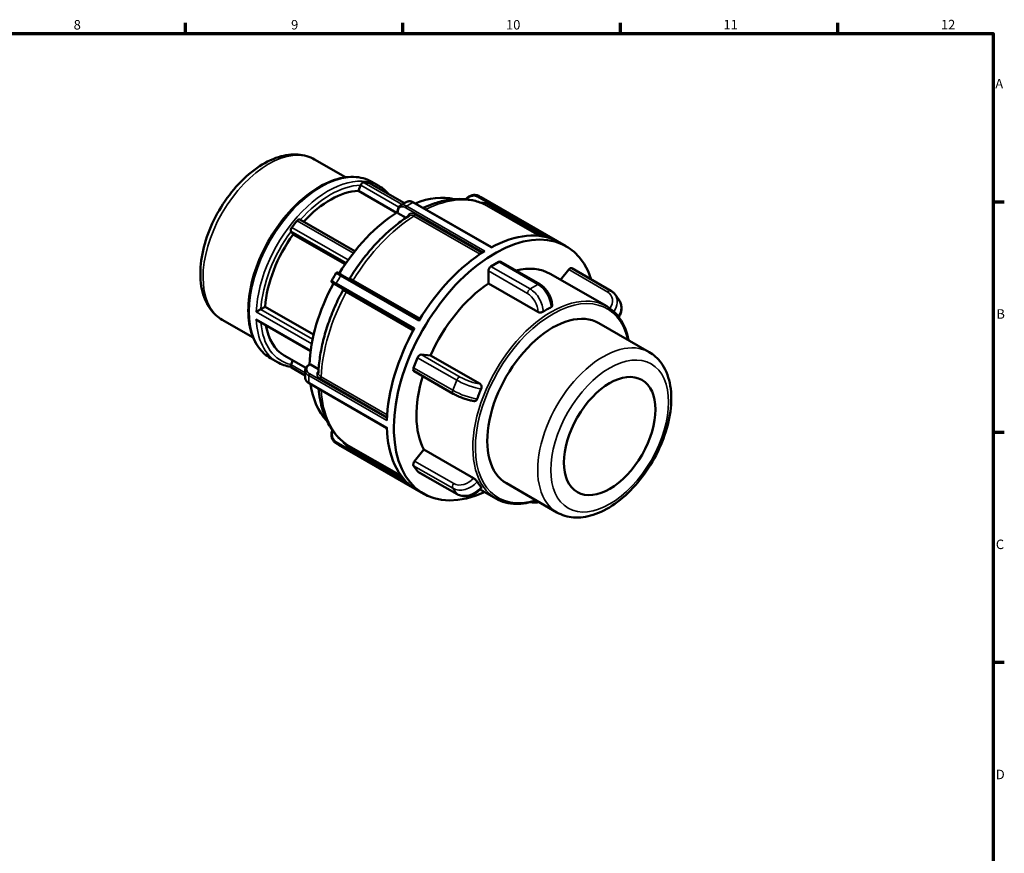
# Model space of a CAD drawing. Units: millimetres. Extents: x 0 to 905, y 0 to 725.
# Drawn here: x 507 to 825, y 310 to 578 of the extents above; entities that cross this region are included whole.
import ezdxf

# ---------------------------------------------------------------- set-up
doc = ezdxf.new("R2010")
doc.units = ezdxf.units.MM
for name, color, linetype, lineweight in [('Border (ANSI)', 7, 'Continuous', 70), ('Visible (ANSI)', 7, 'Continuous', 50), ('Visible Narrow (ANSI)', 7, 'Continuous', 35)]:
    doc.layers.add(name, color=color, linetype=linetype, lineweight=lineweight)
doc.styles.add('Note Text (ANSI)', font='tahoma.ttf')

# ---------------------------------------------------------------- blocks, each defined once
blk = doc.blocks.new('Borders Default Border')
at = {"layer": 'Border (ANSI)'}
for p, q in [((560.67, 574), (560.67, 577.45)), ((630.75, 574), (630.75, 577.45)), ((700.83, 574), (700.83, 577.45)), ((770.92, 574), (770.92, 577.45)), ((821, 519.75), (824.45, 519.75)), ((821, 445.5), (824.45, 445.5)), ((821, 371.25), (824.45, 371.25))]:
    blk.add_line(p, q, dxfattribs=at)
at = {"layer": 'Border (ANSI)', "flags": 128}
blk.add_lwpolyline([(20, 20), (20, 574), (821, 574), (821, 20), (20, 20)], dxfattribs=at)
at = {"layer": 'Border (ANSI)', "attachment_point": 7, "style": 'Note Text (ANSI)'}
for s, insert, char_height in [('8', (524.63, 574.33), 3.05), ('9', (594.7, 574.34), 3.05), ('10', (663.96, 574.34), 3.048), ('11', (734.04, 574.4), 3.048), ('12', (804.13, 574.4), 3.048), ('A', (821.63, 555.35), 3.05), ('B', (821.99, 481.1), 3.05), ('C', (821.8, 406.8), 3.05), ('D', (821.81, 332.6), 3.05)]:
    blk.add_mtext(s, dxfattribs=dict(at, insert=insert, char_height=char_height))

msp = doc.modelspace()

# ---------------------------------------------------------------- linework, layer by layer
at = {"layer": 'Visible (ANSI)'}
for p, q in [((602.27, 533.354), (612.221, 527.624)), ((616.394, 523.252), (617.096, 525.063)), ((617.117, 525.117), (617.096, 525.063)), ((619.924, 525.772), (631.2, 519.279)), ((620.742, 526.156), (623.005, 524.853)), ((628.687, 516.173), (616.394, 523.252)), ((655.927, 521.199), (683.359, 505.401)), ((634.153, 519.508), (659.253, 505.054)), ((629.007, 516.259), (629.007, 516.53)), ((631.729, 514.576), (629.142, 516.066)), ((597.468, 513.973), (615.198, 503.763)), ((594.661, 510.236), (594.682, 510.206)), ((595.385, 509.204), (594.682, 510.206)), ((612.108, 499.574), (595.385, 509.204)), ((659.114, 498.883), (661.644, 500.34)), ((662.239, 500.398), (674.835, 493.144)), ((685.166, 498.296), (697.762, 491.043)), ((611.083, 496.11), (636.051, 481.732)), ((658.271, 493.422), (658.271, 497.423)), ((678.229, 496.492), (696.408, 486.023)), ((681.52, 494.596), (684.149, 497.865)), ((608.678, 493.236), (608.508, 493.334)), ((611.236, 491.762), (608.678, 493.235)), ((674.24, 484.227), (658.271, 493.422)), ((700.393, 487.996), (699.128, 489.8)), ((584.936, 485.075), (586.34, 485.884)), ((586.34, 485.884), (601.957, 476.891)), ((678.804, 486.191), (678.804, 486.27)), ((572.521, 481.693), (582.471, 475.963)), ((584.161, 481.237), (600.984, 471.55)), ((693.854, 480.614), (710.131, 471.241)), ((592.475, 470.203), (599.468, 466.176)), ((636.609, 470.488), (639.605, 470.213)), ((639.605, 470.213), (655.574, 461.018)), ((588.018, 469.33), (590.28, 468.027)), ((594.682, 467.27), (594.661, 467.216)), ((594.682, 467.27), (595.209, 468.628)), ((600.496, 467.149), (600.732, 467.284)), ((600.965, 467.264), (603.558, 465.771)), ((634.193, 466.207), (635.457, 469.468)), ((594.775, 466.293), (599.215, 463.736)), ((634.328, 465.107), (646.924, 457.853)), ((600.495, 461.209), (625.594, 446.755)), ((653.703, 455.49), (653.775, 455.483)), ((609.966, 441.386), (637.399, 425.589)), ((634.501, 436.133), (637.498, 439.859)), ((637.498, 439.859), (653.466, 430.663)), ((635.457, 432.819), (634.193, 434.624)), ((635.592, 432.694), (648.188, 425.44)), ((664.105, 428.954), (680.382, 419.58)), ((655.61, 426.966), (660.708, 424.03)), ((656.005, 427.416), (656.059, 427.482))]:
    msp.add_line(p, q, dxfattribs=at)
for centre, major_axis, start_param, end_param in [((617.73, 525.061), (0.499, 0.867), 0.3034359, 1.830662), ((607.35, 496.033), (16.362, 28.413), 0.2162954, 0.3034359), ((619.425, 524.906), (0.499, 0.867), 0, 0.2162954), ((607.35, 496.033), (14.875, 25.83), 0.3399513, 1.2066633), ((630.118, 482.921), (20.825, 36.162), 0.1650478, 0.62997), ((596.969, 513.106), (0.499, 0.867), 0, 1.263493), ((630.118, 482.921), (-20.825, -36.162), 3.9627428, 4.6661349), ((595.274, 510.998), (-0.499, -0.867), 4.4922261, 6.0194522), ((607.35, 496.033), (-16.362, -28.413), 4.4050856, 4.4922261), ((660.379, 465.495), (22.98, 39.906), 5.8007577, 10.1061176), ((607.35, 496.033), (-14.875, -25.83), 4.5287415, 5.4157679), ((658.138, 466.786), (22.98, 39.906), 0.028374, 0.7531568), ((658.138, 466.786), (22.98, 39.906), 0.8137721, 1.5385549), ((659.114, 497.908), (0.595, 1.033), 0.7834645, 2.3542608), ((661.644, 499.365), (0.595, 1.033), 0, 0.7834645), ((660.379, 465.495), (17.85, 30.996), 0, 0.5124292), ((684.571, 497.263), (0.595, 1.033), 0, 1.3070632), ((630.118, 482.921), (-20.825, -36.162), 4.7545796, 5.4581552), ((660.379, 465.495), (-17.85, -30.996), 4.0084872, 4.8888246), ((677.19, 455.814), (-17.85, -30.996), 3.8750363, 3.9250571), ((678.979, 454.784), (14.875, 25.83), 0, 3.1415927), ((677.19, 455.814), (-17.85, -30.996), 3.9250571, 3.975078), ((607.35, 496.033), (-14.875, -25.83), 5.6709737, 6.2831853), ((658.138, 466.786), (22.98, 39.906), 1.5991703, 2.3239531), ((636.187, 469.401), (0.595, 1.033), 0.2598657, 1.830662), ((595.274, 467.16), (-0.499, -0.867), 4.9722547, 6.2831853), ((634.923, 466.14), (-0.595, -1.033), 4.9722547, 6.2831853), ((660.379, 465.495), (-17.85, -30.996), 5.0944842, 5.9360221), ((630.118, 482.921), (-20.825, -36.162), 5.6483165, 6.1181375), ((677.19, 455.814), (-17.85, -30.996), 4.9722547, 5.0222755), ((677.19, 455.814), (-17.85, -30.996), 4.9222338, 4.9722547), ((658.138, 466.786), (-22.98, -39.906), 5.5261611, 6.2509439), ((634.923, 435.531), (-0.595, -1.033), 4.4486559, 6.0194522), ((636.187, 433.727), (-0.595, -1.033), 6.0194522, 6.2831853), ((677.19, 455.814), (-17.85, -30.996), 5.9694314, 6.0194522), ((677.19, 455.814), (-17.85, -30.996), 6.0194522, 6.0694731)]:
    msp.add_ellipse(centre, major_axis=major_axis, ratio=0.5780931, start_param=start_param, end_param=end_param, dxfattribs=at)
msp.add_ellipse((697.364, 444.197), major_axis=(-10.412, -18.081), ratio=0.5780931, dxfattribs=at)
for points, knots in [([(602.27, 533.354), (600.662, 534.28), (598.839, 534.819), (594.899, 535.122), (592.774, 534.827), (588.294, 533.413), (585.937, 532.198), (581.329, 528.974), (579.084, 526.941), (574.971, 522.311), (573.102, 519.718), (569.902, 514.226), (568.57, 511.33), (566.566, 505.487), (565.896, 502.542), (565.317, 496.856), (565.412, 494.115), (566.448, 489.162), (567.374, 486.929), (569.775, 483.698), (571.054, 482.538), (572.521, 481.693)], [5.4997209, 5.4997209, 5.4997209, 5.4997209, 5.7692038, 5.7692038, 6.061863, 6.061863, 6.3900213, 6.3900213, 6.727103, 6.727103, 7.061754, 7.061754, 7.3950061, 7.3950061, 7.729515, 7.729515, 8.066545, 8.066545, 8.3956026, 8.3956026, 8.6413135, 8.6413135, 8.6413135, 8.6413135]), ([(620.742, 526.156), (618.988, 527.166), (616.971, 527.709), (612.583, 527.833), (610.202, 527.383), (605.286, 525.516), (602.748, 524.069), (597.814, 520.33), (595.42, 518.038), (591.021, 512.851), (589.017, 509.959), (585.591, 503.865), (584.17, 500.665), (582.051, 494.266), (581.355, 491.069), (580.768, 484.987), (580.88, 482.103), (581.928, 476.953), (582.862, 474.681), (585.235, 471.376), (586.529, 470.187), (588.018, 469.33)], [5.4997209, 5.4997209, 5.4997209, 5.4997209, 5.8016698, 5.8016698, 6.1151071, 6.1151071, 6.4391287, 6.4391287, 6.7641726, 6.7641726, 7.0883568, 7.0883568, 7.4121975, 7.4121975, 7.7364623, 7.7364623, 8.0615747, 8.0615747, 8.3850499, 8.3850499, 8.6413135, 8.6413135, 8.6413135, 8.6413135]), ([(656.919, 518.963), (655.713, 519.527), (654.436, 519.951), (651.79, 520.511), (650.421, 520.647), (647.629, 520.645), (646.206, 520.506), (643.334, 519.971), (641.884, 519.575), (639.366, 518.68), (638.299, 518.238), (637.235, 517.734)], [5.54883904, 5.54883904, 5.54883904, 5.54883904, 5.68528308, 5.68528308, 5.82172713, 5.82172713, 5.95817118, 5.95817118, 6.09461523, 6.09461523, 6.19462652, 6.19462652, 6.19462652, 6.19462652]), ([(650.945, 520.559), (650.992, 520.611), (651.039, 520.661), (651.365, 520.993), (651.675, 521.236), (652.173, 521.526), (652.344, 521.611), (652.694, 521.751), (652.872, 521.808), (653.232, 521.892), (653.414, 521.92), (653.776, 521.944), (653.957, 521.941), (654.313, 521.903), (654.488, 521.868), (654.827, 521.768), (654.992, 521.702), (655.149, 521.622)], [0.08936569, 0.08936569, 0.08936569, 0.08936569, 0.10838727, 0.10838727, 0.21677453, 0.21677453, 0.27096816, 0.27096816, 0.3251618, 0.3251618, 0.37935543, 0.37935543, 0.43354906, 0.43354906, 0.4877427, 0.4877427, 0.54193633, 0.54193633, 0.54193633, 0.54193633]), ([(655.149, 521.622), (655.201, 521.595), (655.254, 521.568), (655.358, 521.513), (655.411, 521.485), (655.515, 521.429), (655.567, 521.401), (655.67, 521.344), (655.722, 521.315), (655.825, 521.257), (655.876, 521.228), (655.927, 521.199)], [0.755088608, 0.755088608, 0.755088608, 0.755088608, 0.760763778, 0.760763778, 0.766438947, 0.766438947, 0.772114116, 0.772114116, 0.777789286, 0.777789286, 0.783464455, 0.783464455, 0.783464455, 0.783464455]), ([(629.007, 516.53), (629.007, 516.7), (629.018, 516.865), (629.065, 517.185), (629.1, 517.339), (629.196, 517.633), (629.257, 517.772), (629.406, 518.032), (629.495, 518.152), (629.697, 518.365), (629.812, 518.458), (629.937, 518.534)], [0, 0, 0, 0, 0.05468648, 0.05468648, 0.10937296, 0.10937296, 0.16405944, 0.16405944, 0.21874591, 0.21874591, 0.27343239, 0.27343239, 0.27343239, 0.27343239]), ([(629.937, 518.534), (630.072, 518.617), (630.206, 518.698), (630.476, 518.86), (630.612, 518.94), (630.882, 519.097), (631.017, 519.175), (631.288, 519.329), (631.424, 519.406), (631.695, 519.556), (631.831, 519.63), (631.967, 519.704)], [6.252149068, 6.252149068, 6.252149068, 6.252149068, 6.264552739, 6.264552739, 6.276956409, 6.276956409, 6.289360079, 6.289360079, 6.301763749, 6.301763749, 6.314167419, 6.314167419, 6.314167419, 6.314167419]), ([(634.153, 519.508), (634.008, 519.592), (633.86, 519.665), (633.562, 519.783), (633.412, 519.829), (633.111, 519.892), (632.961, 519.908), (632.664, 519.909), (632.517, 519.893), (632.232, 519.825), (632.095, 519.773), (631.967, 519.704)], [0, 0, 0, 0, 0.05432908, 0.05432908, 0.10865816, 0.10865816, 0.16298723, 0.16298723, 0.21731631, 0.21731631, 0.27164539, 0.27164539, 0.27164539, 0.27164539]), ([(632.762, 515.253), (631.333, 514.343), (629.918, 513.33), (627.136, 511.115), (625.769, 509.913), (623.105, 507.343), (621.807, 505.974), (619.301, 503.094), (618.093, 501.583), (615.786, 498.442), (614.687, 496.814), (613.652, 495.141)], [0.05227668, 0.05227668, 0.05227668, 0.05227668, 0.18835329, 0.18835329, 0.3244299, 0.3244299, 0.46050652, 0.46050652, 0.59658313, 0.59658313, 0.73265974, 0.73265974, 0.73265974, 0.73265974]), ([(629.142, 516.066), (629.101, 516.09), (629.065, 516.12), (629.018, 516.187), (629.007, 516.224), (629.007, 516.259), (629.007, 516.259), (629.007, 516.259)], [0, 0, 0, 0, 0.017346321, 0.017346321, 0.034692641, 0.034692641, 0.034699255, 0.034699255, 0.034699255, 0.034699255]), ([(607.774, 494.284), (607.863, 494.446), (607.954, 494.608), (608.136, 494.931), (608.227, 495.092), (608.411, 495.414), (608.504, 495.574), (608.69, 495.894), (608.784, 496.054), (608.973, 496.373), (609.068, 496.532), (609.164, 496.691)], [5.466453177, 5.466453177, 5.466453177, 5.466453177, 5.47898674, 5.47898674, 5.491520303, 5.491520303, 5.504053867, 5.504053867, 5.51658743, 5.51658743, 5.529120993, 5.529120993, 5.529120993, 5.529120993]), ([(611.083, 496.11), (610.924, 496.202), (610.775, 496.287), (610.505, 496.443), (610.384, 496.513), (610.172, 496.634), (610.082, 496.686), (609.935, 496.77), (609.88, 496.801), (609.822, 496.834), (609.808, 496.842), (609.79, 496.852), (609.786, 496.854), (609.775, 496.86), (609.772, 496.862), (609.76, 496.868), (609.757, 496.869), (609.75, 496.872), (609.747, 496.874), (609.739, 496.877), (609.732, 496.88), (609.711, 496.888), (609.699, 496.893), (609.654, 496.904), (609.633, 496.91), (609.568, 496.915), (609.537, 496.916), (609.464, 496.905), (609.435, 496.899), (609.378, 496.878), (609.352, 496.867), (609.282, 496.826), (609.236, 496.788), (609.184, 496.723), (609.173, 496.708), (609.164, 496.691)], [0, 0, 0, 0, 0.06755023, 0.06755023, 0.13510046, 0.13510046, 0.2026507, 0.2026507, 0.27020093, 0.27020093, 0.30397604, 0.30397604, 0.3208636, 0.3208636, 0.32930738, 0.32930738, 0.33155336, 0.33155336, 0.33267211, 0.33267211, 0.33435201, 0.33435201, 0.33580583, 0.33580583, 0.33660937, 0.33660937, 0.33706435, 0.33706435, 0.33729227, 0.33729227, 0.3374446, 0.3374446, 0.33768081, 0.33768081, 0.33775116, 0.33775116, 0.33775116, 0.33775116]), ([(613.652, 495.141), (613.626, 495.099), (613.594, 495.063), (613.523, 495.002), (613.486, 494.98), (613.408, 494.944), (613.37, 494.935), (613.292, 494.921), (613.26, 494.922), (613.188, 494.926), (613.166, 494.932), (613.116, 494.945), (613.105, 494.95), (613.09, 494.956), (613.086, 494.957), (613.083, 494.958)], [0.2077621213, 0.2077621213, 0.2077621213, 0.2077621213, 0.2079362566, 0.2079362566, 0.2081316385, 0.2081316385, 0.2083933102, 0.2083933102, 0.2088134715, 0.2088134715, 0.2096394823, 0.2096394823, 0.21121846, 0.21121846, 0.211966293, 0.211966293, 0.211966293, 0.211966293]), ([(608.508, 493.334), (608.436, 493.376), (608.369, 493.415), (608.25, 493.484), (608.197, 493.515), (608.106, 493.568), (608.067, 493.59), (608.005, 493.627), (607.981, 493.641), (607.956, 493.656), (607.949, 493.66), (607.938, 493.667), (607.935, 493.668), (607.924, 493.675), (607.921, 493.678), (607.91, 493.685), (607.908, 493.687), (607.9, 493.692), (607.895, 493.696), (607.877, 493.71), (607.867, 493.718), (607.836, 493.751), (607.821, 493.766), (607.784, 493.819), (607.767, 493.844), (607.74, 493.913), (607.73, 493.941), (607.719, 494.002), (607.716, 494.03), (607.716, 494.111), (607.725, 494.17), (607.755, 494.248), (607.764, 494.266), (607.774, 494.284)], [0, 0, 0, 0, 0.04366638, 0.04366638, 0.08733275, 0.08733275, 0.13099913, 0.13099913, 0.1746655, 0.1746655, 0.19649869, 0.19649869, 0.20741528, 0.20741528, 0.21207311, 0.21207311, 0.21321199, 0.21321199, 0.2149064, 0.2149064, 0.21635815, 0.21635815, 0.21716551, 0.21716551, 0.21763469, 0.21763469, 0.21786673, 0.21786673, 0.21802075, 0.21802075, 0.21825863, 0.21825863, 0.21833188, 0.21833188, 0.21833188, 0.21833188]), ([(678.804, 486.27), (678.804, 486.787), (678.735, 487.318), (678.477, 488.383), (678.289, 488.916), (677.812, 489.949), (677.524, 490.448), (676.868, 491.377), (676.5, 491.807), (675.707, 492.561), (675.282, 492.887), (674.835, 493.144)], [0, 0, 0, 0, 0.3141593, 0.3141593, 0.6283185, 0.6283185, 0.9424778, 0.9424778, 1.2566371, 1.2566371, 1.5707963, 1.5707963, 1.5707963, 1.5707963]), ([(611.364, 491.177), (610.432, 489.444), (609.571, 487.678), (608.004, 484.108), (607.299, 482.305), (606.056, 478.693), (605.519, 476.883), (604.623, 473.288), (604.264, 471.501), (603.734, 467.98), (603.562, 466.246), (603.488, 464.551)], [0.83813691, 0.83813691, 0.83813691, 0.83813691, 0.97421243, 0.97421243, 1.11028795, 1.11028795, 1.24636346, 1.24636346, 1.38243898, 1.38243898, 1.51851449, 1.51851449, 1.51851449, 1.51851449]), ([(611.364, 491.177), (611.387, 491.221), (611.402, 491.267), (611.42, 491.358), (611.42, 491.402), (611.412, 491.487), (611.401, 491.524), (611.374, 491.599), (611.357, 491.626), (611.318, 491.686), (611.302, 491.702), (611.266, 491.739), (611.255, 491.747), (611.24, 491.759), (611.235, 491.763), (611.227, 491.769), (611.224, 491.771), (611.218, 491.775), (611.215, 491.777), (611.21, 491.781), (611.208, 491.782), (611.204, 491.784), (611.204, 491.785), (611.204, 491.785)], [0.328317743, 0.328317743, 0.328317743, 0.328317743, 0.328491878, 0.328491878, 0.32868726, 0.32868726, 0.328948933, 0.328948933, 0.329369096, 0.329369096, 0.330195111, 0.330195111, 0.331774089, 0.331774089, 0.333172181, 0.333172181, 0.334714342, 0.334714342, 0.336974008, 0.336974008, 0.341400801, 0.341400801, 0.348814321, 0.348814321, 0.348814321, 0.348814321]), ([(697.762, 491.043), (697.87, 490.981), (697.975, 490.914), (698.179, 490.772), (698.278, 490.697), (698.469, 490.538), (698.561, 490.455), (698.737, 490.28), (698.822, 490.189), (698.981, 490), (699.057, 489.901), (699.128, 489.8)], [4.71238898, 4.71238898, 4.71238898, 4.71238898, 4.78290504, 4.78290504, 4.8534211, 4.8534211, 4.92393717, 4.92393717, 4.99445323, 4.99445323, 5.06496929, 5.06496929, 5.06496929, 5.06496929]), ([(678.804, 486.191), (678.804, 486.111), (678.774, 486.027), (678.653, 485.873), (678.561, 485.803), (678.455, 485.748)], [0.449426233, 0.449426233, 0.449426233, 0.449426233, 0.494405274, 0.494405274, 0.539384316, 0.539384316, 0.539384316, 0.539384316]), ([(703.482, 475.07), (702.92, 477.84), (701.921, 480.276), (699.391, 483.825), (698.004, 485.104), (696.408, 486.023)], [4.91933116, 4.91933116, 4.91933116, 4.91933116, 5.24108788, 5.24108788, 5.49972085, 5.49972085, 5.49972085, 5.49972085]), ([(700.288, 482.557), (700.383, 482.711), (700.471, 482.867), (700.755, 483.429), (700.913, 483.848), (701.121, 484.705), (701.172, 485.142), (701.155, 486.008), (701.087, 486.438), (700.829, 487.256), (700.638, 487.645), (700.393, 487.996)], [0.1467702, 0.1467702, 0.1467702, 0.1467702, 0.2436432, 0.2436432, 0.4872864, 0.4872864, 0.7309296, 0.7309296, 0.9745728, 0.9745728, 1.218216, 1.218216, 1.218216, 1.218216]), ([(583.48, 484.269), (583.481, 484.27), (583.482, 484.271), (583.56, 484.317), (583.649, 484.369), (583.842, 484.481), (583.946, 484.54), (584.173, 484.667), (584.297, 484.735), (584.519, 484.856), (584.615, 484.907), (584.773, 484.99), (584.835, 485.022), (584.892, 485.052)], [-0.44958074, -0.44958074, -0.44958074, -0.44958074, -0.44880342, -0.44880342, -0.39470511, -0.39470511, -0.3431075, -0.3431075, -0.28966086, -0.28966086, -0.24965205, -0.24965205, -0.22132167, -0.22132167, -0.22132167, -0.22132167]), ([(675.926, 484.292), (675.82, 484.225), (675.686, 484.164), (675.392, 484.079), (675.232, 484.054), (674.933, 484.042), (674.773, 484.053), (674.48, 484.115), (674.346, 484.166), (674.24, 484.227)], [0.17970914, 0.17970914, 0.17970914, 0.17970914, 0.22471275, 0.22471275, 0.26971637, 0.26971637, 0.31463155, 0.31463155, 0.35954673, 0.35954673, 0.35954673, 0.35954673]), ([(584.161, 481.237), (584.099, 481.273), (584.038, 481.315), (583.885, 481.434), (583.795, 481.521), (583.628, 481.712), (583.551, 481.818), (583.482, 481.931), (583.481, 481.932), (583.48, 481.934)], [-0.09943599, -0.09943599, -0.09943599, -0.09943599, -0.07672732, -0.07672732, -0.03907669, -0.03907669, 0, 0, 0.0006371, 0.0006371, 0.0006371, 0.0006371]), ([(680.382, 419.58), (681.99, 418.654), (683.813, 418.115), (687.753, 417.812), (689.878, 418.107), (694.358, 419.521), (696.716, 420.736), (701.323, 423.961), (703.568, 425.993), (707.681, 430.623), (709.55, 433.216), (712.75, 438.708), (714.082, 441.604), (716.086, 447.447), (716.756, 450.392), (717.335, 456.079), (717.24, 458.819), (716.204, 463.772), (715.278, 466.005), (712.877, 469.236), (711.598, 470.396), (710.131, 471.241)], [2.3581282, 2.3581282, 2.3581282, 2.3581282, 2.6276112, 2.6276112, 2.9202703, 2.9202703, 3.2484287, 3.2484287, 3.5855104, 3.5855104, 3.9201614, 3.9201614, 4.2534135, 4.2534135, 4.5879223, 4.5879223, 4.9249524, 4.9249524, 5.25401, 5.25401, 5.4997209, 5.4997209, 5.4997209, 5.4997209]), ([(599.229, 465.351), (599.233, 465.496), (599.256, 465.642), (599.34, 465.923), (599.399, 466.058), (599.549, 466.316), (599.639, 466.438), (599.845, 466.667), (599.96, 466.774), (600.213, 466.973), (600.35, 467.065), (600.496, 467.149)], [0.28331449, 0.28331449, 0.28331449, 0.28331449, 0.33787224, 0.33787224, 0.39242999, 0.39242999, 0.44698773, 0.44698773, 0.50154548, 0.50154548, 0.55610323, 0.55610323, 0.55610323, 0.55610323]), ([(600.732, 467.284), (600.762, 467.301), (600.799, 467.31), (600.88, 467.303), (600.924, 467.287), (600.965, 467.264)], [-0.034610197, -0.034610197, -0.034610197, -0.034610197, -0.017346321, -0.017346321, 0, 0, 0, 0]), ([(599.229, 463.004), (599.225, 463.159), (599.221, 463.314), (599.216, 463.625), (599.214, 463.78), (599.213, 464.093), (599.213, 464.249), (599.214, 464.563), (599.216, 464.72), (599.221, 465.035), (599.225, 465.193), (599.229, 465.351)], [4.681403356, 4.681403356, 4.681403356, 4.681403356, 4.693808372, 4.693808372, 4.706213388, 4.706213388, 4.718618405, 4.718618405, 4.731023421, 4.731023421, 4.743428437, 4.743428437, 4.743428437, 4.743428437]), ([(599.229, 463.004), (599.233, 462.859), (599.256, 462.714), (599.34, 462.433), (599.399, 462.298), (599.549, 462.04), (599.639, 461.919), (599.845, 461.69), (599.96, 461.583), (600.212, 461.384), (600.349, 461.293), (600.495, 461.209)], [0.28373053, 0.28373053, 0.28373053, 0.28373053, 0.33820507, 0.33820507, 0.39267961, 0.39267961, 0.44715415, 0.44715415, 0.50162869, 0.50162869, 0.55610323, 0.55610323, 0.55610323, 0.55610323]), ([(655.574, 461.018), (655.68, 460.957), (655.78, 460.865), (655.939, 460.635), (655.997, 460.497), (656.062, 460.219), (656.074, 460.06), (656.045, 459.743), (656.004, 459.586), (655.947, 459.45)], [0.35954673, 0.35954673, 0.35954673, 0.35954673, 0.40446191, 0.40446191, 0.44937708, 0.44937708, 0.4943807, 0.4943807, 0.53938431, 0.53938431, 0.53938431, 0.53938431]), ([(603.569, 459.439), (603.663, 458.259), (603.812, 457.109), (604.292, 454.473), (604.672, 453.016), (605.639, 450.254), (606.227, 448.949), (607.614, 446.523), (608.414, 445.402), (610.214, 443.381), (611.216, 442.483), (612.305, 441.716)], [1.65906857, 1.65906857, 1.65906857, 1.65906857, 1.75937088, 1.75937088, 1.89581343, 1.89581343, 2.03225598, 2.03225598, 2.16869853, 2.16869853, 2.30514108, 2.30514108, 2.30514108, 2.30514108]), ([(646.924, 457.853), (647.311, 457.631), (647.741, 457.409), (648.654, 456.98), (649.137, 456.773), (650.116, 456.392), (650.613, 456.218), (651.578, 455.916), (652.046, 455.789), (652.922, 455.593), (653.328, 455.524), (653.703, 455.49)], [4.712389, 4.712389, 4.712389, 4.712389, 5.0265482, 5.0265482, 5.3407075, 5.3407075, 5.6548668, 5.6548668, 5.969026, 5.969026, 6.2831853, 6.2831853, 6.2831853, 6.2831853]), ([(654.682, 456.189), (654.634, 456.052), (654.561, 455.918), (654.383, 455.699), (654.276, 455.613), (654.061, 455.506), (653.939, 455.476), (653.803, 455.481), (653.789, 455.482), (653.775, 455.483)], [0.17970914, 0.17970914, 0.17970914, 0.17970914, 0.22471275, 0.22471275, 0.26971637, 0.26971637, 0.31463155, 0.31463155, 0.31965312, 0.31965312, 0.31965312, 0.31965312]), ([(609.108, 441.913), (608.962, 442.008), (608.824, 442.117), (608.57, 442.361), (608.453, 442.495), (608.244, 442.783), (608.151, 442.938), (607.992, 443.263), (607.926, 443.433), (607.767, 443.962), (607.714, 444.338), (607.718, 445.103), (607.773, 445.492), (607.901, 445.951), (607.926, 446.031), (607.953, 446.11)], [0.01609495, 0.01609495, 0.01609495, 0.01609495, 0.06980624, 0.06980624, 0.12380708, 0.12380708, 0.17780791, 0.17780791, 0.23180875, 0.23180875, 0.33981041, 0.33981041, 0.44781208, 0.44781208, 0.47064359, 0.47064359, 0.47064359, 0.47064359]), ([(609.966, 441.386), (609.908, 441.42), (609.85, 441.454), (609.735, 441.522), (609.677, 441.556), (609.562, 441.626), (609.505, 441.661), (609.391, 441.732), (609.334, 441.768), (609.221, 441.84), (609.164, 441.876), (609.108, 441.913)], [3.925057109, 3.925057109, 3.925057109, 3.925057109, 3.931505871, 3.931505871, 3.937954633, 3.937954633, 3.944403396, 3.944403396, 3.950852158, 3.950852158, 3.95730092, 3.95730092, 3.95730092, 3.95730092]), ([(653.466, 430.663), (653.572, 430.602), (653.694, 430.52), (653.939, 430.332), (654.061, 430.226), (654.276, 430.021), (654.383, 429.909), (654.561, 429.697), (654.634, 429.597), (654.682, 429.516)], [0.35954673, 0.35954673, 0.35954673, 0.35954673, 0.40446191, 0.40446191, 0.44937708, 0.44937708, 0.4943807, 0.4943807, 0.53938431, 0.53938431, 0.53938431, 0.53938431]), ([(648.188, 425.44), (648.65, 425.175), (649.16, 424.991), (650.247, 424.784), (650.825, 424.768), (651.978, 424.9), (652.552, 425.049), (653.653, 425.49), (654.18, 425.784), (655.145, 426.489), (655.583, 426.902), (655.974, 427.377), (655.99, 427.397), (656.005, 427.416)], [4.712389, 4.712389, 4.712389, 4.712389, 5.0134943, 5.0134943, 5.3276536, 5.3276536, 5.6418129, 5.6418129, 5.9559721, 5.9559721, 6.2701314, 6.2701314, 6.2831853, 6.2831853, 6.2831853, 6.2831853]), ([(655.947, 427.711), (656.004, 427.642), (656.045, 427.58), (656.068, 427.512), (656.068, 427.494), (656.058, 427.482)], [0.179709142, 0.179709142, 0.179709142, 0.179709142, 0.224712755, 0.224712755, 0.251884568, 0.251884568, 0.251884568, 0.251884568]), ([(660.708, 424.03), (662.62, 422.929), (664.828, 422.348), (669.278, 422.274), (671.481, 422.649), (673.733, 423.409)], [2.3581282, 2.3581282, 2.3581282, 2.3581282, 2.6679298, 2.6679298, 2.93851789, 2.93851789, 2.93851789, 2.93851789]), ([(674.462, 422.989), (674.31, 422.919), (674.151, 422.863), (673.748, 422.757), (673.499, 422.726), (673.004, 422.72), (672.758, 422.746), (672.362, 422.825), (672.211, 422.865), (672.062, 422.913)], [0.83956489, 0.83956489, 0.83956489, 0.83956489, 0.94402476, 0.94402476, 1.10071765, 1.10071765, 1.25741054, 1.25741054, 1.35599182, 1.35599182, 1.35599182, 1.35599182])]:
    msp.add_open_spline(points, degree=3, knots=knots, dxfattribs=at)
for points in [[(626.208, 522.154), (625.286, 523.25), (624.208, 524.16), (623.005, 524.853)], [(611.705, 491.492), (611.705, 491.492), (611.705, 491.492), (611.704, 491.493)], [(584.892, 485.052), (584.907, 485.059), (584.922, 485.067), (584.936, 485.075)], [(590.28, 468.027), (591.588, 467.274), (593.043, 466.778), (594.592, 466.552)]]:
    msp.add_open_spline(points, degree=3, dxfattribs=at)
at = {"layer": 'Visible Narrow (ANSI)'}
for p, q in [((617.117, 525.117), (629.416, 518.035)), ((630.444, 518.841), (618.056, 525.974)), ((619.805, 525.814), (631.177, 519.266)), ((654.81, 521.29), (677.564, 508.187)), ((680.454, 507.053), (655.264, 521.559)), ((631.644, 517.797), (656.533, 503.464)), ((657.151, 503.849), (631.96, 518.355)), ((633.934, 519.491), (659.124, 504.985)), ((657.068, 518.885), (674.687, 508.739)), ((675.906, 508.567), (657.517, 519.157)), ((629.142, 516.066), (629.142, 516.343)), ((634.291, 515.133), (655.603, 502.86)), ((656.198, 503.25), (634.6, 515.687)), ((613.097, 500.986), (594.894, 511.469)), ((596.643, 513.643), (614.762, 503.209)), ((594.661, 510.236), (612.411, 500.015)), ((671.711, 491.629), (659.114, 498.883)), ((661.644, 500.34), (674.24, 493.086)), ((610.63, 495.857), (635.821, 481.35)), ((658.271, 497.423), (670.867, 490.169)), ((684.149, 497.865), (696.745, 490.611)), ((608.678, 493.235), (608.509, 493.333)), ((634.425, 478.933), (609.235, 493.44)), ((609.242, 492.919), (634.21, 478.541)), ((636.279, 482.103), (614.737, 494.508)), ((674.24, 493.086), (671.711, 491.629)), ((634.209, 478.54), (612.447, 491.073)), ((612.458, 490.561), (634, 478.156)), ((677.19, 485.056), (678.455, 485.785)), ((678.455, 485.785), (678.455, 485.748)), ((583.48, 484.269), (601.356, 473.975)), ((601.632, 475.412), (584.892, 485.052)), ((674.24, 484.328), (674.24, 484.227)), ((675.926, 484.328), (677.19, 485.056)), ((675.926, 484.292), (675.926, 484.328)), ((601.021, 471.833), (583.48, 481.934)), ((649.205, 463.234), (636.609, 470.488)), ((599.215, 464.594), (594.661, 467.216)), ((600.726, 467.126), (600.965, 467.264)), ((635.457, 469.468), (648.053, 462.214)), ((600.4, 463.69), (625.59, 449.184)), ((625.615, 449.91), (600.725, 464.243)), ((625.673, 451.014), (604.359, 463.288)), ((646.789, 458.954), (634.193, 466.207)), ((625.59, 446.902), (600.4, 461.409)), ((604.033, 462.744), (625.633, 450.305)), ((648.053, 462.214), (646.789, 458.954)), ((655.574, 461.018), (655.498, 461.025)), ((654.655, 456.192), (655.287, 457.822)), ((655.287, 457.822), (655.919, 459.452)), ((655.919, 459.452), (655.947, 459.45)), ((654.682, 456.189), (654.655, 456.192)), ((609.235, 441.835), (634.425, 427.329)), ((632.06, 429.223), (609.242, 442.363)), ((612.447, 441.093), (630.906, 430.463)), ((630.146, 431.432), (612.458, 441.618)), ((647.097, 428.879), (634.501, 436.133)), ((634.193, 434.624), (646.789, 427.37)), ((648.053, 425.566), (635.457, 432.819)), ((653.466, 430.663), (653.39, 430.569)), ((654.655, 429.482), (654.682, 429.516)), ((655.287, 428.58), (654.655, 429.482)), ((655.919, 427.677), (655.287, 428.58)), ((646.789, 427.37), (648.053, 425.566)), ((655.947, 427.711), (655.919, 427.677))]:
    msp.add_line(p, q, dxfattribs=at)
for centre, major_axis, ratio, start_param, end_param in [((587.396, 507.524), (-14.875, -25.83), 0.5780931, 3.1415927, 6.2831853), ((604.38, 497.743), (-16.362, -28.413), 0.5780931, 3.1415927, 6.2831853), ((606.642, 496.44), (16.362, 28.413), 0.5780931, 0, 2.3106905), ((607.35, 496.033), (15.863, 27.547), 0.5780931, 0.3349514, 1.2303073), ((635.903, 479.59), (22.291, 38.709), 0.5780931, 0.0491089, 0.7153181), ((655.04, 521.157), (0.23, 0.399), 0.5780931, 0.028374, 1.5688626), ((632.947, 481.292), (22.98, 39.906), 0.5780931, 0, 0.028374), ((631.97, 517.984), (0.23, 0.399), 0.5780931, 0.8137721, 2.3542608), ((632.947, 481.292), (22.98, 39.906), 0.5780931, 0.7531568, 0.8137721), ((633.924, 519.109), (0.23, 0.399), 0.5780931, 0, 0.7531568), ((657.287, 519.29), (-0.23, -0.399), 0.5780931, 0.0491089, 1.5688626), ((635.903, 479.59), (22.291, 38.709), 0.5780931, 0.834507, 1.51782), ((629.467, 516.53), (-0.46, 0), 0.5758617, 0, 0.7853982), ((634.275, 515.5), (-0.23, -0.399), 0.5780931, 0.834507, 2.3542608), ((607.35, 496.033), (15.863, 27.547), 0.5780931, 1.3821489, 2.2791751), ((632.947, 481.292), (22.98, 39.906), 0.5780931, 1.5385549, 1.5991703), ((610.853, 495.711), (0.23, 0.399), 0.5780931, 0, 1.5385549), ((609.472, 493.318), (-0.23, -0.399), 0.5780931, 4.7407629, 6.2812516), ((614.519, 494.662), (-0.23, -0.399), 0.5780931, 0.0647622, 1.51782), ((674.24, 492.111), (0.595, 1.033), 0.5780931, 0, 0.7834645), ((674.24, 488.212), (2.975, -5.166), 0.5780931, 0.7873319, 2.3581282), ((635.903, 479.59), (22.291, 38.709), 0.5780931, 1.6199052, 2.3032182), ((612.216, 490.674), (0.23, 0.399), 0.5780931, 4.7614978, 6.2812516), ((678.558, 455.027), (17.85, 30.996), 0.5780931, 0, 3.1415927), ((678.979, 454.784), (-17.552, -30.48), 0.5780931, 2.581974, 6.8428039), ((671.711, 490.655), (0.595, 1.033), 0.5780931, 0.7834645, 2.3542608), ((670.867, 486.27), (2.38, -4.133), 0.5780931, 0.7873319, 2.3581282), ((671.711, 486.756), (-2.975, 5.166), 0.5780931, 3.9289245, 5.4997209), ((697.167, 490.01), (0.595, 1.033), 0.5780931, 0, 1.3070632), ((693.825, 486.98), (3.905, 2.737), 0.7877574, 5.1517484, 6.6357656), ((694.246, 486.378), (4.882, 3.422), 0.7877574, 5.1407633, 6.2831853), ((677.612, 486.27), (1.192, 0), 0.5758617, 5.4977871, 6.2831853), ((695.511, 484.574), (4.882, 3.422), 0.7877574, 5.1908841, 6.2831853), ((675.083, 484.814), (1.192, 0), 0.5758617, 3.9269908, 5.4977871), ((606.642, 496.44), (-16.362, -28.413), 0.5780931, 5.5394237, 6.2831853), ((607.35, 496.033), (-15.863, -27.547), 0.5780931, 5.5871427, 6.4679653), ((695.257, 445.411), (14.875, 25.83), 0.5780931, 0, 3.1415927), ((600.726, 466.75), (-0.23, 0.399), 0.5780931, 5.4997209, 6.2831853), ((632.947, 481.292), (22.98, 39.906), 0.5780931, 2.3239531, 2.3845685), ((600.725, 463.866), (0.23, 0.399), 0.5780931, 0.7834645, 2.3239531), ((604.033, 463.12), (0.23, 0.399), 0.5780931, 3.9250571, 5.4448109), ((600.725, 461.608), (-0.23, -0.399), 0.5780931, 5.5261611, 6.2831853), ((648.783, 462.147), (0.595, 1.033), 0.5780931, 0.2598657, 1.830662), ((651.704, 461.88), (5.558, -2.156), 0.2096643, 4.0798006, 5.650597), ((652.125, 462.967), (-4.446, 1.724), 0.2096643, 0.938208, 2.5090043), ((655.076, 459.938), (0.109, 1.187), 0.7885742, 4.3644606, 5.935257), ((635.903, 479.59), (-22.291, -38.709), 0.5780931, 5.5637523, 6.230209), ((647.519, 458.887), (-0.595, -1.033), 0.5780931, 4.9722547, 6.2831853), ((650.439, 458.619), (-5.558, 2.156), 0.2096643, 0.938208, 2.5090043), ((653.812, 456.677), (-0.109, -1.187), 0.7885742, 0, 1.222868), ((609.472, 442.23), (-0.23, -0.399), 0.5780931, 4.7104553, 6.2509439), ((632.947, 481.292), (-22.98, -39.906), 0.5780931, 6.2509439, 6.2831853), ((612.216, 441.226), (0.23, 0.399), 0.5780931, 4.7104553, 6.230209), ((647.519, 428.278), (-0.595, -1.033), 0.5780931, 4.4486559, 6.0194522), ((650.439, 431.909), (-4.882, -3.422), 0.7877574, 0.3525803, 1.9233766), ((650.018, 432.511), (-3.905, -2.737), 0.7877574, 0.3525803, 1.9233766), ((653.812, 429.967), (0.929, -0.747), 0.2127125, 0.6330825, 2.2038789), ((651.704, 430.105), (-4.882, -3.422), 0.7877574, 0.3525803, 1.9233766), ((648.783, 426.474), (-0.595, -1.033), 0.5780931, 6.0194522, 6.2831853), ((655.076, 428.163), (0.929, -0.747), 0.2127125, 0, 0.6330825)]:
    msp.add_ellipse(centre, major_axis=major_axis, ratio=ratio, start_param=start_param, end_param=end_param, dxfattribs=at)
msp.add_ellipse((697.364, 444.197), major_axis=(-13.387, -23.247), ratio=0.5780931, dxfattribs=at)
for points, knots in [([(651.198, 520.533), (651.358, 520.695), (651.53, 520.842), (652.083, 521.24), (652.493, 521.431), (653.445, 521.66), (653.989, 521.633), (654.585, 521.408), (654.7, 521.354), (654.81, 521.29)], [0.11003189, 0.11003189, 0.11003189, 0.11003189, 0.17939225, 0.17939225, 0.32290605, 0.32290605, 0.50947399, 0.50947399, 0.55610328, 0.55610328, 0.55610328, 0.55610328]), ([(629.142, 516.343), (629.142, 516.531), (629.157, 516.71), (629.239, 517.143), (629.33, 517.377), (629.62, 517.815), (629.845, 517.988), (630.461, 518.184), (630.881, 518.145), (631.426, 517.914), (631.535, 517.86), (631.644, 517.797)], [0, 0, 0, 0, 0.06902671, 0.06902671, 0.17946944, 0.17946944, 0.323045, 0.323045, 0.50969322, 0.50969322, 0.55610323, 0.55610323, 0.55610323, 0.55610323]), ([(631.96, 518.355), (631.836, 518.426), (631.713, 518.488), (631.098, 518.749), (630.624, 518.794), (630.127, 518.636), (630.029, 518.591), (629.937, 518.534)], [-0.55610323, -0.55610323, -0.55610323, -0.55610323, -0.50969322, -0.50969322, -0.323045, -0.323045, -0.27343239, -0.27343239, -0.27343239, -0.27343239]), ([(631.967, 519.704), (632.341, 519.905), (632.814, 519.927), (633.521, 519.703), (633.727, 519.61), (633.934, 519.491)], [-0.27164539, -0.27164539, -0.27164539, -0.27164539, -0.07749646, -0.07749646, 0, 0, 0, 0]), ([(657.517, 519.157), (657.359, 519.247), (657.191, 519.319), (656.732, 519.454), (656.43, 519.485), (656.027, 519.455), (655.931, 519.442), (655.835, 519.425)], [0, 0, 0, 0, 0.06691996, 0.06691996, 0.1739919, 0.1739919, 0.20732273, 0.20732273, 0.20732273, 0.20732273]), ([(634.6, 515.687), (634.443, 515.778), (634.285, 515.851), (633.882, 515.991), (633.643, 516.028), (633.135, 515.995), (632.881, 515.889), (632.473, 515.517), (632.323, 515.246), (632.241, 514.916)], [0, 0, 0, 0, 0.06691996, 0.06691996, 0.17399189, 0.17399189, 0.31318541, 0.31318541, 0.45598529, 0.45598529, 0.45598529, 0.45598529]), ([(632.762, 515.253), (632.91, 515.347), (633.082, 515.402), (633.461, 515.427), (633.669, 515.396), (634.018, 515.275), (634.155, 515.212), (634.291, 515.133)], [-0.27823475, -0.27823475, -0.27823475, -0.27823475, -0.17399189, -0.17399189, -0.06691996, -0.06691996, 0, 0, 0, 0]), ([(609.164, 496.691), (609.164, 496.692), (609.18, 496.684), (609.32, 496.607), (609.62, 496.437), (610.233, 496.085), (610.424, 495.976), (610.63, 495.857)], [-0.33775116, -0.33775116, -0.33775116, -0.33775116, -0.27975639, -0.27975639, -0.07749247, -0.07749247, 0, 0, 0, 0]), ([(614.737, 494.508), (614.527, 494.629), (614.339, 494.738), (613.931, 494.974), (613.761, 495.073), (613.664, 495.132), (613.652, 495.14), (613.653, 495.141)], [-0.53604669, -0.53604669, -0.53604669, -0.53604669, -0.43298615, -0.43298615, -0.26808929, -0.26808929, -0.20776212, -0.20776212, -0.20776212, -0.20776212]), ([(609.235, 493.44), (609.11, 493.511), (608.992, 493.579), (608.434, 493.901), (608.1, 494.094), (607.824, 494.254), (607.774, 494.283), (607.774, 494.284)], [-0.55610328, -0.55610328, -0.55610328, -0.55610328, -0.50947399, -0.50947399, -0.32290605, -0.32290605, -0.21833188, -0.21833188, -0.21833188, -0.21833188]), ([(608.509, 493.333), (608.394, 493.4), (608.295, 493.457), (608.084, 493.581), (607.999, 493.63), (607.919, 493.678), (607.959, 493.656), (608.237, 493.497), (608.533, 493.327), (609.027, 493.043), (609.132, 492.983), (609.242, 492.919)], [0, 0, 0, 0, 0.06899702, 0.06899702, 0.17939225, 0.17939225, 0.32290605, 0.32290605, 0.50947399, 0.50947399, 0.55610328, 0.55610328, 0.55610328, 0.55610328]), ([(612.447, 491.073), (612.289, 491.163), (612.142, 491.248), (611.796, 491.447), (611.618, 491.549), (611.309, 491.726), (611.209, 491.783), (611.184, 491.796), (611.19, 491.793), (611.207, 491.782)], [0, 0, 0, 0, 0.06691996, 0.06691996, 0.1739919, 0.1739919, 0.31318542, 0.31318542, 0.3670657, 0.3670657, 0.3670657, 0.3670657]), ([(611.364, 491.177), (611.364, 491.178), (611.365, 491.177), (611.383, 491.171), (611.471, 491.123), (611.74, 490.972), (611.894, 490.884), (612.194, 490.712), (612.322, 490.639), (612.458, 490.561)], [-0.32831774, -0.32831774, -0.32831774, -0.32831774, -0.31318542, -0.31318542, -0.1739919, -0.1739919, -0.06691996, -0.06691996, 0, 0, 0, 0]), ([(600.725, 464.243), (600.542, 464.348), (600.38, 464.465), (599.879, 464.918), (599.685, 465.306), (599.692, 466.021), (599.833, 466.347), (600.263, 466.816), (600.476, 466.982), (600.726, 467.126)], [0, 0, 0, 0, 0.07749646, 0.07749646, 0.27975634, 0.27975634, 0.44981596, 0.44981596, 0.55610323, 0.55610323, 0.55610323, 0.55610323]), ([(599.229, 465.351), (599.229, 465.343), (599.228, 465.335), (599.224, 464.89), (599.444, 464.453), (600.009, 463.941), (600.193, 463.809), (600.4, 463.69)], [-0.28331449, -0.28331449, -0.28331449, -0.28331449, -0.27975634, -0.27975634, -0.07749646, -0.07749646, 0, 0, 0, 0]), ([(603.519, 465.166), (603.196, 464.856), (603.023, 464.494), (603.03, 463.815), (603.167, 463.499), (603.584, 463.045), (603.79, 462.884), (604.033, 462.744)], [0.07947227, 0.07947227, 0.07947227, 0.07947227, 0.26808929, 0.26808929, 0.43298615, 0.43298615, 0.53604669, 0.53604669, 0.53604669, 0.53604669]), ([(604.359, 463.288), (604.148, 463.409), (603.97, 463.549), (603.609, 463.945), (603.489, 464.22), (603.486, 464.514), (603.487, 464.532), (603.488, 464.551)], [-0.53604669, -0.53604669, -0.53604669, -0.53604669, -0.43298615, -0.43298615, -0.26808929, -0.26808929, -0.25721215, -0.25721215, -0.25721215, -0.25721215]), ([(600.4, 461.409), (600.276, 461.48), (600.16, 461.556), (599.626, 461.957), (599.349, 462.345), (599.242, 462.833), (599.231, 462.919), (599.229, 463.004)], [-0.55610323, -0.55610323, -0.55610323, -0.55610323, -0.50969322, -0.50969322, -0.323045, -0.323045, -0.28373053, -0.28373053, -0.28373053, -0.28373053]), ([(609.242, 442.363), (609.059, 442.469), (608.89, 442.598), (608.348, 443.144), (608.084, 443.688), (607.907, 444.808), (607.945, 445.363), (608.098, 445.902), (608.099, 445.903), (608.099, 445.905)], [0, 0, 0, 0, 0.07749247, 0.07749247, 0.27975639, 0.27975639, 0.44981602, 0.44981602, 0.45031388, 0.45031388, 0.45031388, 0.45031388]), ([(611.366, 442.428), (611.47, 442.134), (611.619, 441.867), (611.987, 441.417), (612.204, 441.233), (612.447, 441.093)], [0.32686525, 0.32686525, 0.32686525, 0.32686525, 0.43298615, 0.43298615, 0.53604669, 0.53604669, 0.53604669, 0.53604669])]:
    msp.add_open_spline(points, degree=3, knots=knots, dxfattribs=at)
for points in [[(655.264, 521.559), (655.226, 521.581), (655.188, 521.602), (655.149, 521.622)], [(656.919, 518.963), (656.97, 518.939), (657.02, 518.913), (657.068, 518.885)], [(609.108, 441.913), (609.15, 441.886), (609.192, 441.86), (609.235, 441.835)], [(612.458, 441.618), (612.406, 441.648), (612.355, 441.681), (612.305, 441.716)]]:
    msp.add_open_spline(points, degree=3, dxfattribs=at)

# ---------------------------------------------------------------- block references
msp.add_blockref('Borders Default Border', (0, 0))

doc.saveas('drawing.dxf')
